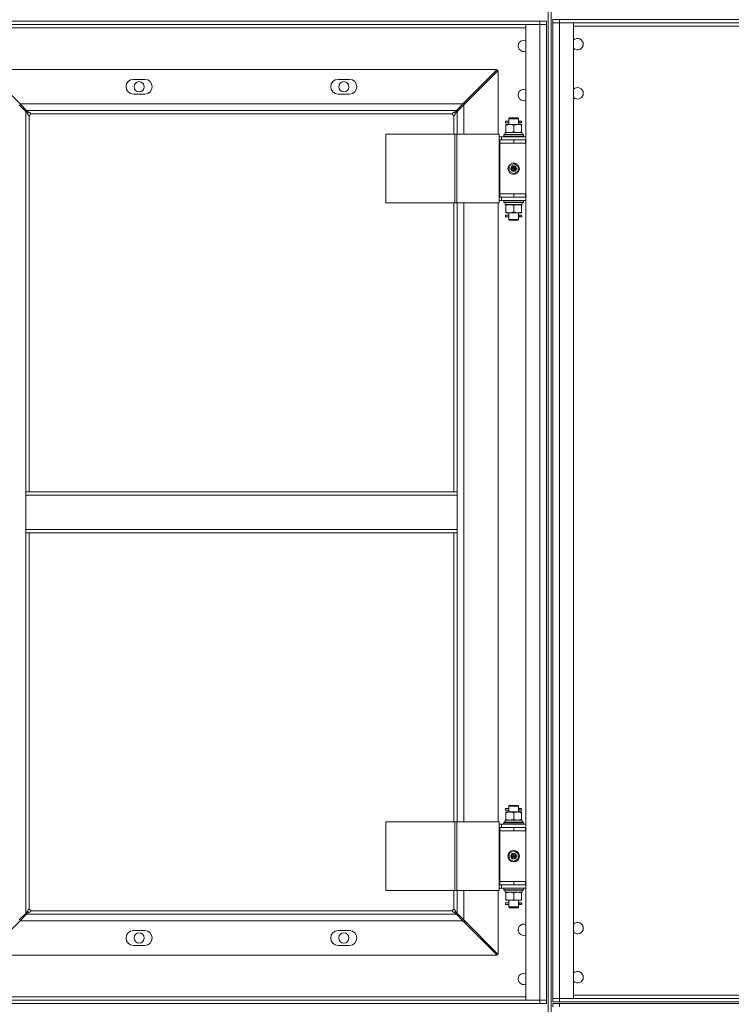
# Model space of a CAD drawing. Units: millimetres. Extents: x 0 to 30516, y -7 to 21000.
# Drawn here: x 5642 to 6511, y 15424 to 16627 of the extents above; entities that cross this region are included whole.
import ezdxf

# ---------------------------------------------------------------- set-up
doc = ezdxf.new("R2010")
doc.units = ezdxf.units.MM
doc.linetypes.add('K5LT_THIN', pattern=[0])
doc.layers.add('R', color=1, linetype='Continuous', true_color=0xff0000)
doc.layers.add('WELDING', color=7, linetype='Continuous', true_color=0xffffff)

msp = doc.modelspace()

# ---------------------------------------------------------------- linework, layer by layer
at = {"layer": 'R', "color": 7, "linetype": 'K5LT_THIN', "lineweight": 18}
for p, q in [((6287.1, 17133.5), (6287.1, 14069.7)), ((6291.1, 17133.5), (6291.1, 14069.7)), ((6293.1, 16627.5), (6293.1, 16623.5)), ((6293.1, 16627.5), (6301.1, 16627.5)), ((6885.1, 16627.5), (6301.1, 16627.5)), ((6301.1, 16627.5), (6301.1, 16623.5)), ((4893.1, 16625.5), (6277.1, 16625.5)), ((4893.1, 16621.5), (6277.1, 16621.5)), ((4910.1, 16617.5), (6260.1, 16617.5)), ((5927.1, 16625.5), (5928, 16625.5)), ((5927.1, 16625.5), (5927.1, 16625.5)), ((5928, 16625.5), (5930.4, 16625.5)), ((5928, 16625.5), (5928, 16625.5)), ((5930.4, 16625.5), (5945.4, 16625.5)), ((5930.4, 16625.5), (5930.4, 16625.5)), ((6277.1, 16621.5), (6260.1, 16621.5)), ((6260.1, 16621.5), (6260.1, 15429.5)), ((6277.1, 16625.5), (6277.1, 16621.5)), ((6285.1, 16625.5), (6277.1, 16625.5)), ((6285.1, 16621.5), (6277.1, 16621.5)), ((6277.1, 16621.5), (6285.1, 16621.5)), ((6277.1, 16621.5), (6277.1, 15429.5)), ((6285.1, 16625.5), (6285.1, 16621.5)), ((6285.1, 15429.5), (6285.1, 16621.5)), ((6293.1, 16623.5), (6301.1, 16623.5)), ((6293.1, 15431.5), (6293.1, 16623.5)), ((6301.1, 16623.5), (6293.1, 16623.5)), ((6293.1, 16619.5), (6293.1, 16623.5)), ((6293.1, 15435.5), (6293.1, 16619.5)), ((6885.1, 16623.5), (6301.1, 16623.5)), ((6301.1, 16623.5), (6318.1, 16623.5)), ((6301.1, 16623.5), (6301.1, 15431.5)), ((6318.1, 16623.5), (6318.1, 15431.5)), ((6868.1, 16619.5), (6318.1, 16619.5)), ((5600.2, 16566.5), (6225.1, 16566.5)), ((5642.2, 16524.5), (5600.2, 16566.5)), ((6225.1, 16566.5), (6183.1, 16524.5)), ((6184.1, 16523.4), (6226.1, 16565.4)), ((6226.1, 16565.4), (6226.1, 16487.5)), ((5780.6, 16554.5), (5794.6, 16554.5)), ((6030.6, 16554.5), (6044.6, 16554.5)), ((5794.6, 16536.5), (5780.6, 16536.5)), ((6044.6, 16536.5), (6030.6, 16536.5)), ((5641.1, 16523.4), (5649.1, 16515.4)), ((6183.1, 16524.5), (5642.2, 16524.5)), ((5650.2, 16516.5), (5642.2, 16524.5)), ((6183.1, 16524.5), (6175.1, 16516.5)), ((6176.1, 16515.4), (6184.1, 16523.4)), ((6184.1, 16525.5), (6186.2, 16525.5)), ((6184.1, 16487.5), (6184.1, 16523.4)), ((6185.1, 16524.5), (6185.1, 16524.4)), ((6185.2, 16524.5), (6185.1, 16524.5)), ((5649.1, 16515.4), (5651.7, 16512.8)), ((5649.1, 16050.5), (5649.1, 16515.4)), ((5652.8, 16513.9), (5650.2, 16516.5)), ((5650.2, 16516.5), (6175.1, 16516.5)), ((5653.1, 16050.5), (5653.1, 16510.5)), ((5655.1, 16512.5), (6170.1, 16512.5)), ((6172.1, 16510.5), (6172.1, 16487.5)), ((6175.1, 16516.5), (6172.5, 16513.9)), ((6173.6, 16512.8), (6176.1, 16515.4)), ((6176.1, 16515.4), (6176.1, 16487.5)), ((6239.1, 16506.5), (6240.1, 16507.5)), ((6239.1, 16506.5), (6239.1, 16504)), ((6239.1, 16506.5), (6245.1, 16506.5)), ((6240.1, 16507.5), (6245.1, 16507.5)), ((6245.1, 16507.5), (6250.1, 16507.5)), ((6245.1, 16506.5), (6251.1, 16506.5)), ((6251.1, 16506.5), (6250.1, 16507.5)), ((6251.1, 16506.5), (6251.1, 16504)), ((6235.1, 16501.5), (6235.1, 16503.5)), ((6235.1, 16503.5), (6239.2, 16503.5)), ((6235.1, 16501.5), (6239.2, 16501.5)), ((6240.4, 16499.5), (6235.6, 16499.5)), ((6235.6, 16499.5), (6235.6, 16498.6)), ((6235.6, 16498.6), (6235.6, 16490.3)), ((6239.2, 16503.5), (6238.1, 16503.5)), ((6239.2, 16501.5), (6238.1, 16501.5)), ((6239.1, 16501), (6239.1, 16499.5)), ((6249.9, 16499.5), (6240.4, 16499.5)), ((6245.1, 16498.6), (6245.1, 16490.3)), ((6254.6, 16499.5), (6249.9, 16499.5)), ((6251, 16503.5), (6252.8, 16503.5)), ((6251, 16501.5), (6252.8, 16501.5)), ((6251.1, 16501), (6251.1, 16499.5)), ((6254.1, 16503.5), (6252.8, 16503.5)), ((6254.1, 16501.5), (6252.8, 16501.5)), ((6254.6, 16498.6), (6254.6, 16499.5)), ((6254.6, 16498.6), (6254.6, 16490.3)), ((6173.1, 16487.5), (6088.8, 16487.5)), ((6088.8, 16403.5), (6088.8, 16487.5)), ((6175.5, 16487.5), (6173.1, 16487.5)), ((6173.1, 16403.5), (6173.1, 16487.5)), ((6227.5, 16487.5), (6175.5, 16487.5)), ((6175.5, 16403.5), (6175.5, 16487.5)), ((6227.5, 16403.5), (6227.5, 16487.5)), ((6227.5, 16484.5), (6230.1, 16484.5)), ((6260.1, 16484.5), (6230.1, 16484.5)), ((6230.1, 16480.5), (6230.1, 16484.5)), ((6233.1, 16486.7), (6233.3, 16487)), ((6233.1, 16484.8), (6233.1, 16486.7)), ((6257.1, 16486.7), (6233.1, 16486.7)), ((6233.1, 16484.8), (6233.3, 16484.5)), ((6257.1, 16484.8), (6233.1, 16484.8)), ((6257, 16487), (6233.3, 16487)), ((6234.7, 16489.5), (6234.9, 16489.5)), ((6255.6, 16489.5), (6234.9, 16489.5)), ((6235.6, 16490.3), (6235.6, 16489.5)), ((6254.6, 16489.5), (6254.6, 16490.3)), ((6255.6, 16487), (6255.6, 16489.5)), ((6257.1, 16486.7), (6257, 16487)), ((6257.1, 16484.8), (6257, 16484.5)), ((6257.1, 16484.8), (6257.1, 16486.7)), ((6227.5, 16480.5), (6228.1, 16480.5)), ((6228.1, 16476.5), (6228.1, 16480.5)), ((6245.1, 16480.5), (6228.1, 16480.5)), ((6245.1, 16476.5), (6228.1, 16476.5)), ((6228.1, 16414.5), (6228.1, 16476.5)), ((6245.1, 16476.5), (6228.1, 16476.5)), ((6259.6, 16480.5), (6245.1, 16480.5)), ((6245.1, 16476.5), (6245.1, 16480.5)), ((6259.6, 16476.5), (6245.1, 16476.5)), ((6259.6, 16476.5), (6259.6, 16480.5)), ((6260.1, 16480.5), (6259.6, 16480.5)), ((6260.1, 16476.5), (6259.6, 16476.5)), ((6285.1, 16476.5), (6285.1, 16480.5)), ((6245.1, 16451.8), (6239.6, 16448.6)), ((6239.6, 16448.6), (6239.6, 16442.3)), ((6250.6, 16448.6), (6245.1, 16451.8)), ((6250.6, 16442.3), (6250.6, 16448.6)), ((6239.6, 16442.3), (6245.1, 16439.1)), ((6245.1, 16439.1), (6250.6, 16442.3)), ((6228.1, 16410.5), (6227.5, 16410.5)), ((6228.1, 16414.5), (6228.1, 16410.5)), ((6228.1, 16414.5), (6245.1, 16414.5)), ((6245.1, 16414.5), (6228.1, 16414.5)), ((6228.1, 16410.5), (6245.1, 16410.5)), ((6230.1, 16410.5), (6230.1, 16406.5)), ((6245.1, 16414.5), (6245.1, 16410.5)), ((6245.1, 16414.5), (6259.6, 16414.5)), ((6245.1, 16410.5), (6259.6, 16410.5)), ((6259.6, 16414.5), (6259.6, 16410.5)), ((6259.6, 16414.5), (6260.1, 16414.5)), ((6259.6, 16410.5), (6260.1, 16410.5)), ((6285.1, 16410.5), (6285.1, 16414.5)), ((6173.1, 16403.5), (6088.8, 16403.5)), ((6172.1, 16403.5), (6172.1, 16050.5)), ((6175.5, 16403.5), (6173.1, 16403.5)), ((6227.5, 16403.5), (6175.5, 16403.5)), ((6176.1, 16403.5), (6176.1, 16050.5)), ((6184.1, 15647.5), (6184.1, 16403.5)), ((6226.1, 16403.5), (6226.1, 15647.5)), ((6230.1, 16406.5), (6227.5, 16406.5)), ((6230.1, 16406.5), (6260.1, 16406.5)), ((6233.1, 16406.2), (6233.3, 16406.5)), ((6233.1, 16404.3), (6233.1, 16406.2)), ((6257.1, 16406.2), (6233.1, 16406.2)), ((6233.1, 16404.3), (6233.3, 16404)), ((6257.1, 16404.3), (6233.1, 16404.3)), ((6257, 16404), (6233.3, 16404)), ((6234.7, 16401.5), (6255.6, 16401.5)), ((6235.6, 16401.5), (6235.6, 16400.6)), ((6235.6, 16392.3), (6235.6, 16400.6)), ((6245.1, 16392.3), (6245.1, 16400.6)), ((6254.6, 16400.6), (6254.6, 16401.5)), ((6254.6, 16392.3), (6254.6, 16400.6)), ((6255.6, 16404), (6255.6, 16401.5)), ((6257.1, 16406.2), (6257, 16406.5)), ((6257.1, 16404.3), (6257, 16404)), ((6257.1, 16404.3), (6257.1, 16406.2)), ((6235.1, 16386.5), (6235.1, 16388.5)), ((6235.1, 16388.5), (6239.2, 16388.5)), ((6235.1, 16386.5), (6239.2, 16386.5)), ((6235.6, 16392.3), (6235.6, 16391.5)), ((6235.6, 16391.5), (6240.4, 16391.5)), ((6239.2, 16388.5), (6238.1, 16388.5)), ((6239.2, 16386.5), (6238.1, 16386.5)), ((6239.1, 16391.5), (6239.1, 16389)), ((6239.1, 16386), (6239.1, 16383.5)), ((6240.4, 16391.5), (6249.9, 16391.5)), ((6249.9, 16391.5), (6254.6, 16391.5)), ((6251, 16388.5), (6252.8, 16388.5)), ((6251, 16386.5), (6252.8, 16386.5)), ((6251.1, 16391.5), (6251.1, 16389)), ((6251.1, 16386), (6251.1, 16383.5)), ((6254.1, 16388.5), (6252.8, 16388.5)), ((6254.1, 16386.5), (6252.8, 16386.5)), ((6254.6, 16391.5), (6254.6, 16392.3)), ((6239.1, 16383.5), (6240.1, 16382.5)), ((6239.1, 16383.5), (6245.1, 16383.5)), ((6240.1, 16382.5), (6245.1, 16382.5)), ((6245.1, 16383.5), (6251.1, 16383.5)), ((6245.1, 16382.5), (6250.1, 16382.5)), ((6251.1, 16383.5), (6250.1, 16382.5)), ((5649.1, 16050.5), (6176.1, 16050.5)), ((5649.1, 16046.5), (5649.1, 16050.5)), ((6176.1, 16046.5), (6176.1, 16050.5)), ((5649.1, 16046.5), (6176.1, 16046.5)), ((5649.1, 16046.5), (5649.1, 16004.5)), ((6176.1, 16004.5), (6176.1, 16046.5)), ((5649.1, 16004.5), (6176.1, 16004.5)), ((5649.1, 16000.5), (5649.1, 16004.5)), ((5649.1, 16000.5), (6176.1, 16000.5)), ((5649.1, 15535.5), (5649.1, 16000.5)), ((5653.1, 15540.5), (5653.1, 16000.5)), ((6172.1, 16000.5), (6172.1, 15647.5)), ((6176.1, 16000.5), (6176.1, 16004.5)), ((6176.1, 16000.5), (6176.1, 15647.5)), ((6235.1, 15661.5), (6235.1, 15663.5)), ((6235.1, 15663.5), (6239.2, 15663.5)), ((6239.2, 15663.5), (6238.1, 15663.5)), ((6239.1, 15666.5), (6240.1, 15667.5)), ((6239.1, 15666.5), (6245.1, 15666.5)), ((6239.1, 15666.5), (6239.1, 15664)), ((6240.1, 15667.5), (6245.1, 15667.5)), ((6245.1, 15667.5), (6250.1, 15667.5)), ((6245.1, 15666.5), (6251.1, 15666.5)), ((6251.1, 15666.5), (6250.1, 15667.5)), ((6251, 15663.5), (6252.8, 15663.5)), ((6251.1, 15666.5), (6251.1, 15664)), ((6254.1, 15663.5), (6252.8, 15663.5)), ((6235.1, 15661.5), (6239.2, 15661.5)), ((6240.4, 15659.5), (6235.6, 15659.5)), ((6235.6, 15659.5), (6235.6, 15658.6)), ((6235.6, 15658.6), (6235.6, 15650.3)), ((6239.2, 15661.5), (6238.1, 15661.5)), ((6239.1, 15661), (6239.1, 15659.5)), ((6249.9, 15659.5), (6240.4, 15659.5)), ((6245.1, 15658.6), (6245.1, 15650.3)), ((6254.6, 15659.5), (6249.9, 15659.5)), ((6251, 15661.5), (6252.8, 15661.5)), ((6251.1, 15661), (6251.1, 15659.5)), ((6254.1, 15661.5), (6252.8, 15661.5)), ((6254.6, 15658.6), (6254.6, 15659.5)), ((6254.6, 15658.6), (6254.6, 15650.3)), ((6173.1, 15647.5), (6088.8, 15647.5)), ((6088.8, 15563.5), (6088.8, 15647.5)), ((6175.5, 15647.5), (6173.1, 15647.5)), ((6173.1, 15563.5), (6173.1, 15647.5)), ((6227.5, 15647.5), (6175.5, 15647.5)), ((6175.5, 15563.5), (6175.5, 15647.5)), ((6227.5, 15563.5), (6227.5, 15647.5)), ((6227.5, 15644.5), (6230.1, 15644.5)), ((6227.5, 15640.5), (6228.1, 15640.5)), ((6228.1, 15636.5), (6228.1, 15640.5)), ((6245.1, 15640.5), (6228.1, 15640.5)), ((6230.1, 15640.5), (6230.1, 15644.5)), ((6260.1, 15644.5), (6230.1, 15644.5)), ((6233.1, 15646.7), (6233.3, 15647)), ((6233.1, 15644.8), (6233.1, 15646.7)), ((6257.1, 15646.7), (6233.1, 15646.7)), ((6233.1, 15644.8), (6233.3, 15644.5)), ((6257.1, 15644.8), (6233.1, 15644.8)), ((6257, 15647), (6233.3, 15647)), ((6234.7, 15649.5), (6234.9, 15649.5)), ((6255.6, 15649.5), (6234.9, 15649.5)), ((6235.6, 15650.3), (6235.6, 15649.5)), ((6245.1, 15636.5), (6245.1, 15640.5)), ((6259.6, 15640.5), (6245.1, 15640.5)), ((6254.6, 15649.5), (6254.6, 15650.3)), ((6255.6, 15647), (6255.6, 15649.5)), ((6257.1, 15646.7), (6257, 15647)), ((6257.1, 15644.8), (6257, 15644.5)), ((6257.1, 15644.8), (6257.1, 15646.7)), ((6259.6, 15636.5), (6259.6, 15640.5)), ((6260.1, 15640.5), (6259.6, 15640.5)), ((6285.1, 15636.5), (6285.1, 15640.5)), ((6228.1, 15574.5), (6228.1, 15636.5)), ((6245.1, 15636.5), (6228.1, 15636.5)), ((6245.1, 15636.5), (6228.1, 15636.5)), ((6259.6, 15636.5), (6245.1, 15636.5)), ((6260.1, 15636.5), (6259.6, 15636.5)), ((6245.1, 15611.8), (6239.6, 15608.6)), ((6239.6, 15608.6), (6239.6, 15602.3)), ((6250.6, 15608.6), (6245.1, 15611.8)), ((6250.6, 15602.3), (6250.6, 15608.6)), ((6239.6, 15602.3), (6245.1, 15599.1)), ((6245.1, 15599.1), (6250.6, 15602.3)), ((6228.1, 15570.5), (6227.5, 15570.5)), ((6228.1, 15574.5), (6245.1, 15574.5)), ((6228.1, 15574.5), (6228.1, 15570.5)), ((6245.1, 15574.5), (6228.1, 15574.5)), ((6228.1, 15570.5), (6245.1, 15570.5)), ((6230.1, 15570.5), (6230.1, 15566.5)), ((6245.1, 15574.5), (6259.6, 15574.5)), ((6245.1, 15574.5), (6245.1, 15570.5)), ((6245.1, 15570.5), (6259.6, 15570.5)), ((6259.6, 15574.5), (6259.6, 15570.5)), ((6259.6, 15574.5), (6260.1, 15574.5)), ((6259.6, 15570.5), (6260.1, 15570.5)), ((6285.1, 15570.5), (6285.1, 15574.5)), ((6173.1, 15563.5), (6088.8, 15563.5)), ((6172.1, 15563.5), (6172.1, 15540.5)), ((6175.5, 15563.5), (6173.1, 15563.5)), ((6227.5, 15563.5), (6175.5, 15563.5)), ((6176.1, 15563.5), (6176.1, 15535.5)), ((6184.1, 15527.5), (6184.1, 15563.5)), ((6226.1, 15563.5), (6226.1, 15485.5)), ((6230.1, 15566.5), (6227.5, 15566.5)), ((6230.1, 15566.5), (6260.1, 15566.5)), ((6233.1, 15566.2), (6233.3, 15566.5)), ((6233.1, 15564.3), (6233.1, 15566.2)), ((6257.1, 15566.2), (6233.1, 15566.2)), ((6233.1, 15564.3), (6233.3, 15564)), ((6257.1, 15564.3), (6233.1, 15564.3)), ((6257, 15564), (6233.3, 15564)), ((6234.7, 15561.5), (6255.6, 15561.5)), ((6235.6, 15561.5), (6235.6, 15560.6)), ((6235.6, 15552.3), (6235.6, 15560.6)), ((6245.1, 15552.3), (6245.1, 15560.6)), ((6254.6, 15560.6), (6254.6, 15561.5)), ((6254.6, 15552.3), (6254.6, 15560.6)), ((6255.6, 15564), (6255.6, 15561.5)), ((6257.1, 15566.2), (6257, 15566.5)), ((6257.1, 15564.3), (6257, 15564)), ((6257.1, 15564.3), (6257.1, 15566.2)), ((6235.1, 15546.5), (6235.1, 15548.5)), ((6235.1, 15548.5), (6239.2, 15548.5)), ((6235.1, 15546.5), (6239.2, 15546.5)), ((6235.6, 15552.3), (6235.6, 15551.5)), ((6235.6, 15551.5), (6240.4, 15551.5)), ((6239.2, 15548.5), (6238.1, 15548.5)), ((6239.2, 15546.5), (6238.1, 15546.5)), ((6239.1, 15551.5), (6239.1, 15549)), ((6239.1, 15546), (6239.1, 15543.5)), ((6239.1, 15543.5), (6240.1, 15542.5)), ((6239.1, 15543.5), (6245.1, 15543.5)), ((6240.4, 15551.5), (6249.9, 15551.5)), ((6245.1, 15543.5), (6251.1, 15543.5)), ((6249.9, 15551.5), (6254.6, 15551.5)), ((6251.1, 15543.5), (6250.1, 15542.5)), ((6251, 15548.5), (6252.8, 15548.5)), ((6251, 15546.5), (6252.8, 15546.5)), ((6251.1, 15551.5), (6251.1, 15549)), ((6251.1, 15546), (6251.1, 15543.5)), ((6254.1, 15548.5), (6252.8, 15548.5)), ((6254.1, 15546.5), (6252.8, 15546.5)), ((6254.6, 15551.5), (6254.6, 15552.3)), ((5649.1, 15535.5), (5641.1, 15527.5)), ((5642.2, 15526.5), (5650.2, 15534.5)), ((5651.7, 15538.1), (5649.1, 15535.5)), ((5650.2, 15534.5), (5652.8, 15537)), ((6175.1, 15534.5), (5650.2, 15534.5)), ((6170.1, 15538.5), (5655.1, 15538.5)), ((6172.5, 15537), (6175.1, 15534.5)), ((6176.1, 15535.5), (6173.6, 15538.1)), ((6175.1, 15534.5), (6183.1, 15526.5)), ((6184.1, 15527.5), (6176.1, 15535.5)), ((6240.1, 15542.5), (6245.1, 15542.5)), ((6245.1, 15542.5), (6250.1, 15542.5)), ((5600.2, 15484.5), (5642.2, 15526.5)), ((5642.2, 15526.5), (6183.1, 15526.5)), ((6183.1, 15526.5), (6225.1, 15484.5)), ((6226.1, 15485.5), (6184.1, 15527.5)), ((6186.2, 15525.5), (6184.1, 15525.5)), ((6185.1, 15526.5), (6185.2, 15526.5)), ((6185.1, 15526.5), (6185.1, 15526.5)), ((5780.6, 15514.5), (5794.6, 15514.5)), ((6030.6, 15514.5), (6044.6, 15514.5)), ((5794.6, 15496.5), (5780.6, 15496.5)), ((6044.6, 15496.5), (6030.6, 15496.5)), ((6225.1, 15484.5), (5600.2, 15484.5)), ((6293.1, 15431.5), (6293.1, 15435.5)), ((6318.1, 15435.5), (6868.1, 15435.5)), ((6277.1, 15429.5), (4893.1, 15429.5)), ((6277.1, 15425.5), (4893.1, 15425.5)), ((6260.1, 15433.5), (4910.1, 15433.5)), ((5945.1, 15425.5), (5951.6, 15425.5)), ((5951.6, 15425.5), (5958.7, 15425.5)), ((5951.6, 15425.5), (5951.6, 15425.5)), ((5958.7, 15425.5), (5980.1, 15425.4)), ((5958.7, 15425.5), (5958.7, 15425.5)), ((5980.1, 15425.4), (5980.1, 15425.5)), ((5980.1, 15425.4), (5982.5, 15425.4)), ((5982.5, 15425.4), (5982.5, 15425.5)), ((5982.5, 15425.4), (5983.4, 15425.4)), ((5983.4, 15425.4), (5983.4, 15425.5)), ((6260.1, 15429.5), (6277.1, 15429.5)), ((6277.1, 15429.5), (6285.1, 15429.5)), ((6277.1, 15425.5), (6277.1, 15429.5)), ((6285.1, 15429.5), (6277.1, 15429.5)), ((6277.1, 15425.5), (6285.1, 15425.5)), ((6285.1, 15425.5), (6285.1, 15429.5)), ((6301.1, 15431.5), (6293.1, 15431.5)), ((6293.1, 15427.5), (6293.1, 15431.5)), ((6293.1, 15431.5), (6301.1, 15431.5)), ((6301.1, 15427.5), (6293.1, 15427.5)), ((6293.1, 15425.5), (6293.1, 15421.5)), ((6293.1, 15425.5), (6301.1, 15425.5)), ((6301.1, 15431.5), (6885.1, 15431.5)), ((6318.1, 15431.5), (6301.1, 15431.5)), ((6301.1, 15427.5), (6301.1, 15431.5)), ((6301.1, 15427.5), (6885.1, 15427.5)), ((6885.1, 15425.5), (6301.1, 15425.5)), ((6301.1, 15425.5), (6301.1, 15421.5))]:
    msp.add_line(p, q, dxfattribs=at)
for centre, radius in [((5787.6, 16545.5), 6.25), ((6037.6, 16545.5), 6.25), ((6245.1, 16445.5), 7), ((6245.1, 16445.5), 3.49), ((6245.1, 16445.5), 3.49), ((6245.1, 16445.5), 3.25), ((6245.1, 16445.5), 3.19), ((6245.1, 16445.5), 3.19), ((6245.1, 16445.5), 2.1), ((6245.1, 16445.5), 0.9), ((6245.1, 15605.5), 7), ((6245.1, 15605.5), 3.49), ((6245.1, 15605.5), 3.49), ((6245.1, 15605.5), 3.25), ((6245.1, 15605.5), 3.19), ((6245.1, 15605.5), 3.19), ((6245.1, 15605.5), 2.1), ((6245.1, 15605.5), 0.9), ((5787.6, 15505.5), 6.25), ((6037.6, 15505.5), 6.25)]:
    msp.add_circle(centre, radius, dxfattribs=at)
for centre, radius, start, end in [((6257.6, 16595.5), 7, 69.0752, 290.9248), ((6323.1, 16597.5), 7, 0, 135.5847), ((6323.1, 16597.5), 7, 224.4153, 0), ((5780.6, 16545.5), 9, 90, 270), ((5794.6, 16545.5), 9, 270, 90), ((6030.6, 16545.5), 9, 90, 270), ((6044.6, 16545.5), 9, 270, 90), ((6257.6, 16535.5), 7, 69.0752, 290.9248), ((6323.1, 16537.5), 7, 0, 135.5847), ((6323.1, 16537.5), 7, 224.4153, 0), ((5653.1, 16512.5), 2, 270, 0), ((6172.1, 16512.5), 2, 180, 270), ((6254.1, 16502.5), 1, 270, 90), ((6254.1, 16387.5), 1, 270, 90), ((6254.1, 15662.5), 1, 270, 90), ((6254.1, 15547.5), 1, 270, 90), ((5653.1, 15538.5), 2, 0, 90), ((6172.1, 15538.5), 2, 90, 180), ((6257.6, 15515.5), 7, 69.0752, 290.9248), ((6323.1, 15517.5), 7, 0, 135.5847), ((5780.6, 15505.5), 9, 90, 270), ((5794.6, 15505.5), 9, 270, 90), ((6030.6, 15505.5), 9, 90, 270), ((6044.6, 15505.5), 9, 270, 90), ((6323.1, 15517.5), 7, 224.4153, 0), ((6257.6, 15455.5), 7, 69.0752, 290.9248), ((6323.1, 15457.5), 7, 0, 135.5847), ((6323.1, 15457.5), 7, 224.4153, 0)]:
    msp.add_arc(centre, radius, start, end, dxfattribs=at)
for centre, major_axis, ratio, start_param, end_param in [((6252.8, 16502.5), (0, -1), 0.301552, 3.141593, 6.283185), ((6245.1, 16484.5), (0, 22.5), 0.466308, 1.350219, 1.46282), ((6245.1, 16491.6), (0, 22.5), 0.466308, -4.61578, -4.553872), ((6245.1, 16399.3), (0, -22.5), 0.466308, 4.503438, 4.615831), ((6245.1, 16406.4), (0, -22.5), 0.466308, -1.46277, -1.412511), ((6252.8, 16387.5), (0, -1), 0.301552, 3.141593, 6.283185), ((6252.8, 15662.5), (0, -1), 0.301552, 3.141593, 6.283185), ((6245.1, 15644.5), (0, 22.5), 0.466308, 1.350219, 1.46282), ((6245.1, 15651.6), (0, 22.5), 0.466308, -4.61578, -4.553872), ((6245.1, 15559.3), (0, -22.5), 0.466308, 4.503438, 4.615831), ((6245.1, 15566.4), (0, -22.5), 0.466308, -1.46277, -1.412511), ((6252.8, 15547.5), (0, -1), 0.301552, 3.141593, 6.283185)]:
    msp.add_ellipse(centre, major_axis=major_axis, ratio=ratio, start_param=start_param, end_param=end_param, dxfattribs=at)
at = {"layer": 'WELDING', "color": 7, "linetype": 'K5LT_THIN', "lineweight": 18}
for points, knots in [([(5653.1, 16510.5), (5653.1, 16510.5), (5652.9, 16510.5), (5652.7, 16510.5), (5652.5, 16510.6), (5652.4, 16510.7), (5652.2, 16510.9), (5652.1, 16511.1), (5651.9, 16511.3), (5651.8, 16511.5), (5651.7, 16511.8), (5651.7, 16512.1), (5651.7, 16512.3), (5651.7, 16512.6), (5651.7, 16512.8), (5651.7, 16512.8)], [0, 0, 0, 0, 1.412847, 2.648524, 3.763574, 4.923886, 6.14448, 7.375321, 8.631229, 9.895404, 11.153981, 12.41033, 13.625869, 14.824728, 16, 16, 16, 16]), ([(5652.8, 16513.9), (5652.9, 16513.9), (5653.1, 16513.9), (5653.4, 16513.9), (5653.6, 16513.9), (5653.9, 16513.8), (5654.1, 16513.7), (5654.4, 16513.6), (5654.6, 16513.5), (5654.8, 16513.3), (5654.9, 16513.2), (5655, 16513), (5655.1, 16512.8), (5655.1, 16512.6), (5655.1, 16512.5), (5655.1, 16512.5)], [0, 0, 0, 0, 1.50939, 2.82751, 4.009898, 5.231493, 6.501387, 7.76191, 9.023778, 10.268955, 11.487247, 12.688703, 13.982172, 15.087415, 16, 16, 16, 16]), ([(6170.1, 16512.5), (6170.1, 16512.5), (6170.2, 16512.7), (6170.2, 16512.9), (6170.3, 16513.1), (6170.4, 16513.2), (6170.6, 16513.4), (6170.8, 16513.5), (6171, 16513.7), (6171.2, 16513.8), (6171.5, 16513.9), (6171.7, 16513.9), (6172, 16513.9), (6172.3, 16513.9), (6172.4, 16513.9), (6172.5, 16513.9)], [0, 0, 0, 0, 1.412847, 2.648524, 3.763574, 4.923886, 6.14448, 7.375321, 8.631229, 9.895404, 11.153981, 12.41033, 13.625869, 14.824728, 16, 16, 16, 16]), ([(6173.6, 16512.8), (6173.6, 16512.7), (6173.6, 16512.5), (6173.6, 16512.2), (6173.6, 16512), (6173.5, 16511.7), (6173.4, 16511.5), (6173.3, 16511.2), (6173.2, 16511), (6173, 16510.8), (6172.9, 16510.7), (6172.7, 16510.6), (6172.5, 16510.5), (6172.3, 16510.5), (6172.2, 16510.5), (6172.1, 16510.5)], [0, 0, 0, 0, 1.50939, 2.82751, 4.009898, 5.231493, 6.501387, 7.76191, 9.023778, 10.268955, 11.487247, 12.688703, 13.982172, 15.087415, 16, 16, 16, 16]), ([(6235.6, 16498.6), (6236.1, 16498.8), (6236.9, 16499), (6237.9, 16499.2), (6238.5, 16499.3), (6239.2, 16499.4), (6239.8, 16499.4), (6240.2, 16499.5), (6240.4, 16499.5)], [0, 0, 0, 0, 2.905563, 4.375924, 5.511195, 6.679161, 7.850161, 9, 9, 9, 9]), ([(6239.2, 16503.5), (6239.2, 16503.5), (6239.2, 16503.6), (6239.2, 16503.7), (6239.2, 16503.8), (6239.2, 16503.9), (6239.1, 16504), (6239.1, 16504), (6239.2, 16503.9), (6239.2, 16503.8), (6239.2, 16503.7), (6239.2, 16503.6), (6239.2, 16503.4), (6239.3, 16503.3), (6239.3, 16503.2), (6239.3, 16503.1), (6239.3, 16503), (6239.3, 16502.9), (6239.3, 16502.8), (6239.3, 16502.6), (6239.3, 16502.5), (6239.3, 16502.5)], [0, 0, 0, 0, 1.5896, 2.099599, 3.230351, 5.104562, 7.036645, 9.179625, 10.215825, 10.865169, 13.336053, 14.684613, 15.399569, 16.128865, 17.066343, 17.702661, 18.39114, 18.883902, 20.314925, 21.347949, 22, 22, 22, 22]), ([(6239.3, 16502.5), (6239.3, 16502.4), (6239.3, 16502.2), (6239.3, 16501.9), (6239.3, 16501.7), (6239.3, 16501.6), (6239.3, 16501.5), (6239.2, 16501.4), (6239.2, 16501.2), (6239.2, 16501.1), (6239.1, 16501), (6239.1, 16500.9), (6239.1, 16501), (6239.2, 16501), (6239.2, 16501.1), (6239.2, 16501.3), (6239.2, 16501.4), (6239.2, 16501.5)], [0, 0, 0, 0, 1.355257, 2.681332, 3.835184, 4.570335, 4.97827, 5.398289, 7.000819, 8.550126, 9.66796, 11.462499, 12.829669, 14.050647, 14.92513, 16.975868, 18, 18, 18, 18]), ([(6240.4, 16499.5), (6240.6, 16499.5), (6241, 16499.4), (6241.7, 16499.4), (6242.3, 16499.3), (6243.1, 16499.2), (6244.1, 16498.9), (6244.8, 16498.7), (6245.1, 16498.6)], [0, 0, 0, 0, 1.192024, 2.404251, 3.60809, 4.765234, 6.955738, 9, 9, 9, 9]), ([(6245.1, 16498.6), (6245.6, 16498.8), (6246.4, 16499), (6247.4, 16499.2), (6248, 16499.3), (6248.7, 16499.4), (6249.3, 16499.4), (6249.7, 16499.5), (6249.9, 16499.5)], [0, 0, 0, 0, 2.905563, 4.375924, 5.511195, 6.679161, 7.850161, 9, 9, 9, 9]), ([(6249.9, 16499.5), (6250.1, 16499.5), (6250.5, 16499.4), (6251.2, 16499.4), (6251.8, 16499.3), (6252.6, 16499.2), (6253.6, 16498.9), (6254.3, 16498.7), (6254.6, 16498.6)], [0, 0, 0, 0, 1.192024, 2.404251, 3.60809, 4.765234, 6.955738, 9, 9, 9, 9]), ([(6250.9, 16502.5), (6250.9, 16502.5), (6251, 16502.7), (6251, 16503), (6251, 16503.2), (6251, 16503.3), (6251, 16503.4), (6251, 16503.5), (6251.1, 16503.7), (6251.1, 16503.8), (6251.1, 16503.9), (6251.1, 16504), (6251.1, 16503.9), (6251.1, 16503.9), (6251.1, 16503.8), (6251.1, 16503.6), (6251, 16503.5), (6251, 16503.5)], [0, 0, 0, 0, 1.355257, 2.681332, 3.835184, 4.570335, 4.97827, 5.398289, 7.000819, 8.550126, 9.66796, 11.462499, 12.829669, 14.050647, 14.92513, 16.975868, 18, 18, 18, 18]), ([(6251, 16501.5), (6251, 16501.4), (6251.1, 16501.3), (6251.1, 16501.2), (6251.1, 16501.1), (6251.1, 16501), (6251.1, 16500.9), (6251.1, 16501), (6251.1, 16501), (6251.1, 16501.1), (6251.1, 16501.2), (6251.1, 16501.4), (6251, 16501.5), (6251, 16501.6), (6251, 16501.7), (6251, 16501.8), (6251, 16501.9), (6251, 16502), (6251, 16502.2), (6250.9, 16502.3), (6250.9, 16502.4), (6250.9, 16502.5)], [0, 0, 0, 0, 1.5896, 2.099599, 3.230351, 5.104562, 7.036645, 9.179625, 10.215825, 10.865169, 13.336053, 14.684613, 15.399569, 16.128865, 17.066343, 17.702661, 18.39114, 18.883902, 20.314925, 21.347949, 22, 22, 22, 22]), ([(6245.1, 16490.3), (6244.6, 16490.1), (6243.8, 16489.9), (6242.8, 16489.7), (6242.2, 16489.6), (6241.7, 16489.5), (6241.1, 16489.5), (6240.6, 16489.5), (6240.1, 16489.5), (6239.6, 16489.5), (6239, 16489.5), (6238.2, 16489.6), (6237.1, 16489.9), (6236.2, 16490.1), (6235.6, 16490.3)], [0, 0, 0, 0, 2.72415, 3.912285, 4.716446, 5.530362, 6.353984, 7.180289, 7.997717, 8.810544, 9.605533, 10.761675, 12.184093, 15, 15, 15, 15]), ([(6249.9, 16489.5), (6249.6, 16489.5), (6249.1, 16489.5), (6248.5, 16489.5), (6248, 16489.6), (6247.3, 16489.7), (6246.4, 16489.9), (6245.6, 16490.2), (6245.1, 16490.3)], [0, 0, 0, 0, 1.548206, 2.616755, 3.724998, 4.291764, 6.613357, 9, 9, 9, 9]), ([(6254.6, 16490.3), (6254.2, 16490.2), (6253.5, 16489.9), (6252.5, 16489.7), (6251.6, 16489.6), (6250.9, 16489.5), (6250.3, 16489.5), (6250, 16489.5), (6249.9, 16489.5)], [0, 0, 0, 0, 2.494996, 4.309231, 5.73815, 7.133977, 8.472011, 9, 9, 9, 9]), ([(6235.6, 16400.6), (6236.1, 16400.8), (6236.9, 16401), (6237.9, 16401.2), (6238.5, 16401.3), (6239.2, 16401.4), (6239.8, 16401.4), (6240.2, 16401.5), (6240.4, 16401.5)], [0, 0, 0, 0, 2.905563, 4.375924, 5.511195, 6.679161, 7.850161, 9, 9, 9, 9]), ([(6240.4, 16401.5), (6240.6, 16401.5), (6241, 16401.4), (6241.7, 16401.4), (6242.3, 16401.3), (6243.1, 16401.2), (6244.1, 16400.9), (6244.8, 16400.7), (6245.1, 16400.6)], [0, 0, 0, 0, 1.192024, 2.404251, 3.60809, 4.765234, 6.955738, 9, 9, 9, 9]), ([(6245.1, 16400.6), (6245.7, 16400.8), (6246.5, 16401), (6247.5, 16401.2), (6248.1, 16401.3), (6248.6, 16401.4), (6249.2, 16401.4), (6249.7, 16401.5), (6250.2, 16401.5), (6250.7, 16401.4), (6251.3, 16401.4), (6252, 16401.3), (6253.2, 16401.1), (6254.1, 16400.8), (6254.6, 16400.6)], [0, 0, 0, 0, 2.72415, 3.912285, 4.716446, 5.530362, 6.353984, 7.180289, 7.997717, 8.810544, 9.605533, 10.761675, 12.184093, 15, 15, 15, 15]), ([(6240.4, 16391.5), (6240.1, 16391.5), (6239.6, 16391.5), (6239, 16391.5), (6238.5, 16391.6), (6237.8, 16391.7), (6236.9, 16391.9), (6236.1, 16392.2), (6235.6, 16392.3)], [0, 0, 0, 0, 1.548206, 2.616755, 3.724998, 4.291764, 6.613357, 9, 9, 9, 9]), ([(6239.2, 16388.5), (6239.2, 16388.5), (6239.2, 16388.6), (6239.2, 16388.7), (6239.2, 16388.8), (6239.2, 16388.9), (6239.1, 16389), (6239.1, 16389), (6239.2, 16388.9), (6239.2, 16388.8), (6239.2, 16388.7), (6239.2, 16388.6), (6239.2, 16388.4), (6239.3, 16388.3), (6239.3, 16388.2), (6239.3, 16388.1), (6239.3, 16388), (6239.3, 16387.9), (6239.3, 16387.8), (6239.3, 16387.6), (6239.3, 16387.5), (6239.3, 16387.5)], [0, 0, 0, 0, 1.5896, 2.099599, 3.230351, 5.104562, 7.036645, 9.179625, 10.215825, 10.865169, 13.336053, 14.684613, 15.399569, 16.128865, 17.066343, 17.702661, 18.39114, 18.883902, 20.314925, 21.347949, 22, 22, 22, 22]), ([(6239.3, 16387.5), (6239.3, 16387.4), (6239.3, 16387.2), (6239.3, 16386.9), (6239.3, 16386.7), (6239.3, 16386.6), (6239.3, 16386.5), (6239.2, 16386.4), (6239.2, 16386.2), (6239.2, 16386.1), (6239.1, 16386), (6239.1, 16385.9), (6239.1, 16386), (6239.2, 16386), (6239.2, 16386.1), (6239.2, 16386.3), (6239.2, 16386.4), (6239.2, 16386.5)], [0, 0, 0, 0, 1.355257, 2.681332, 3.835184, 4.570335, 4.97827, 5.398289, 7.000819, 8.550126, 9.66796, 11.462499, 12.829669, 14.050647, 14.92513, 16.975868, 18, 18, 18, 18]), ([(6245.1, 16392.3), (6244.7, 16392.2), (6244, 16391.9), (6243, 16391.7), (6242.1, 16391.6), (6241.4, 16391.5), (6240.8, 16391.5), (6240.5, 16391.5), (6240.4, 16391.5)], [0, 0, 0, 0, 2.494996, 4.309231, 5.73815, 7.133977, 8.472011, 9, 9, 9, 9]), ([(6249.9, 16391.5), (6249.7, 16391.5), (6249.2, 16391.5), (6248.6, 16391.5), (6248, 16391.6), (6247.2, 16391.7), (6246.2, 16392), (6245.5, 16392.2), (6245.1, 16392.3)], [0, 0, 0, 0, 1.192024, 2.404251, 3.60809, 4.765234, 6.955738, 9, 9, 9, 9]), ([(6254.6, 16392.3), (6254.1, 16392.1), (6253.4, 16391.9), (6252.4, 16391.7), (6251.7, 16391.6), (6251.1, 16391.5), (6250.5, 16391.5), (6250.1, 16391.5), (6249.9, 16391.5)], [0, 0, 0, 0, 2.905563, 4.375924, 5.511195, 6.679161, 7.850161, 9, 9, 9, 9]), ([(6250.9, 16387.5), (6250.9, 16387.5), (6251, 16387.7), (6251, 16388), (6251, 16388.2), (6251, 16388.3), (6251, 16388.4), (6251, 16388.5), (6251.1, 16388.7), (6251.1, 16388.8), (6251.1, 16388.9), (6251.1, 16389), (6251.1, 16388.9), (6251.1, 16388.9), (6251.1, 16388.8), (6251.1, 16388.6), (6251, 16388.5), (6251, 16388.5)], [0, 0, 0, 0, 1.355257, 2.681332, 3.835184, 4.570335, 4.97827, 5.398289, 7.000819, 8.550126, 9.66796, 11.462499, 12.829669, 14.050647, 14.92513, 16.975868, 18, 18, 18, 18]), ([(6251, 16386.5), (6251, 16386.4), (6251.1, 16386.3), (6251.1, 16386.2), (6251.1, 16386.1), (6251.1, 16386), (6251.1, 16385.9), (6251.1, 16386), (6251.1, 16386), (6251.1, 16386.1), (6251.1, 16386.2), (6251.1, 16386.4), (6251, 16386.5), (6251, 16386.6), (6251, 16386.7), (6251, 16386.8), (6251, 16386.9), (6251, 16387), (6251, 16387.2), (6250.9, 16387.3), (6250.9, 16387.4), (6250.9, 16387.5)], [0, 0, 0, 0, 1.5896, 2.099599, 3.230351, 5.104562, 7.036645, 9.179625, 10.215825, 10.865169, 13.336053, 14.684613, 15.399569, 16.128865, 17.066343, 17.702661, 18.39114, 18.883902, 20.314925, 21.347949, 22, 22, 22, 22]), ([(6239.2, 15663.5), (6239.2, 15663.5), (6239.2, 15663.6), (6239.2, 15663.7), (6239.2, 15663.8), (6239.2, 15663.9), (6239.1, 15664), (6239.1, 15664), (6239.2, 15663.9), (6239.2, 15663.8), (6239.2, 15663.7), (6239.2, 15663.6), (6239.2, 15663.4), (6239.3, 15663.3), (6239.3, 15663.2), (6239.3, 15663.1), (6239.3, 15663), (6239.3, 15662.9), (6239.3, 15662.8), (6239.3, 15662.6), (6239.3, 15662.5), (6239.3, 15662.5)], [0, 0, 0, 0, 1.5896, 2.099599, 3.230351, 5.104562, 7.036645, 9.179625, 10.215825, 10.865169, 13.336053, 14.684613, 15.399569, 16.128865, 17.066343, 17.702661, 18.39114, 18.883902, 20.314925, 21.347949, 22, 22, 22, 22]), ([(6250.9, 15662.5), (6250.9, 15662.5), (6251, 15662.7), (6251, 15663), (6251, 15663.2), (6251, 15663.3), (6251, 15663.4), (6251, 15663.5), (6251.1, 15663.7), (6251.1, 15663.8), (6251.1, 15663.9), (6251.1, 15664), (6251.1, 15663.9), (6251.1, 15663.9), (6251.1, 15663.8), (6251.1, 15663.6), (6251, 15663.5), (6251, 15663.5)], [0, 0, 0, 0, 1.355257, 2.681332, 3.835184, 4.570335, 4.97827, 5.398289, 7.000819, 8.550126, 9.66796, 11.462499, 12.829669, 14.050647, 14.92513, 16.975868, 18, 18, 18, 18]), ([(6235.6, 15658.6), (6236.1, 15658.8), (6236.9, 15659), (6237.9, 15659.2), (6238.5, 15659.3), (6239.2, 15659.4), (6239.8, 15659.4), (6240.2, 15659.5), (6240.4, 15659.5)], [0, 0, 0, 0, 2.905563, 4.375924, 5.511195, 6.679161, 7.850161, 9, 9, 9, 9]), ([(6239.3, 15662.5), (6239.3, 15662.4), (6239.3, 15662.2), (6239.3, 15661.9), (6239.3, 15661.7), (6239.3, 15661.6), (6239.3, 15661.5), (6239.2, 15661.4), (6239.2, 15661.2), (6239.2, 15661.1), (6239.1, 15661), (6239.1, 15660.9), (6239.1, 15661), (6239.2, 15661), (6239.2, 15661.1), (6239.2, 15661.3), (6239.2, 15661.4), (6239.2, 15661.5)], [0, 0, 0, 0, 1.355257, 2.681332, 3.835184, 4.570335, 4.97827, 5.398289, 7.000819, 8.550126, 9.66796, 11.462499, 12.829669, 14.050647, 14.92513, 16.975868, 18, 18, 18, 18]), ([(6240.4, 15659.5), (6240.6, 15659.5), (6241, 15659.4), (6241.7, 15659.4), (6242.3, 15659.3), (6243.1, 15659.2), (6244.1, 15658.9), (6244.8, 15658.7), (6245.1, 15658.6)], [0, 0, 0, 0, 1.192024, 2.404251, 3.60809, 4.765234, 6.955738, 9, 9, 9, 9]), ([(6245.1, 15658.6), (6245.6, 15658.8), (6246.4, 15659), (6247.4, 15659.2), (6248, 15659.3), (6248.7, 15659.4), (6249.3, 15659.4), (6249.7, 15659.5), (6249.9, 15659.5)], [0, 0, 0, 0, 2.905563, 4.375924, 5.511195, 6.679161, 7.850161, 9, 9, 9, 9]), ([(6249.9, 15659.5), (6250.1, 15659.5), (6250.5, 15659.4), (6251.2, 15659.4), (6251.8, 15659.3), (6252.6, 15659.2), (6253.6, 15658.9), (6254.3, 15658.7), (6254.6, 15658.6)], [0, 0, 0, 0, 1.192024, 2.404251, 3.60809, 4.765234, 6.955738, 9, 9, 9, 9]), ([(6251, 15661.5), (6251, 15661.4), (6251.1, 15661.3), (6251.1, 15661.2), (6251.1, 15661.1), (6251.1, 15661), (6251.1, 15660.9), (6251.1, 15661), (6251.1, 15661), (6251.1, 15661.1), (6251.1, 15661.2), (6251.1, 15661.4), (6251, 15661.5), (6251, 15661.6), (6251, 15661.7), (6251, 15661.8), (6251, 15661.9), (6251, 15662), (6251, 15662.2), (6250.9, 15662.3), (6250.9, 15662.4), (6250.9, 15662.5)], [0, 0, 0, 0, 1.5896, 2.099599, 3.230351, 5.104562, 7.036645, 9.179625, 10.215825, 10.865169, 13.336053, 14.684613, 15.399569, 16.128865, 17.066343, 17.702661, 18.39114, 18.883902, 20.314925, 21.347949, 22, 22, 22, 22]), ([(6245.1, 15650.3), (6244.6, 15650.1), (6243.8, 15649.9), (6242.8, 15649.7), (6242.2, 15649.6), (6241.7, 15649.5), (6241.1, 15649.5), (6240.6, 15649.5), (6240.1, 15649.5), (6239.6, 15649.5), (6239, 15649.5), (6238.2, 15649.6), (6237.1, 15649.9), (6236.2, 15650.1), (6235.6, 15650.3)], [0, 0, 0, 0, 2.72415, 3.912285, 4.716446, 5.530362, 6.353984, 7.180289, 7.997717, 8.810544, 9.605533, 10.761675, 12.184093, 15, 15, 15, 15]), ([(6249.9, 15649.5), (6249.6, 15649.5), (6249.1, 15649.5), (6248.5, 15649.5), (6248, 15649.6), (6247.3, 15649.7), (6246.4, 15649.9), (6245.6, 15650.2), (6245.1, 15650.3)], [0, 0, 0, 0, 1.548206, 2.616755, 3.724998, 4.291764, 6.613357, 9, 9, 9, 9]), ([(6254.6, 15650.3), (6254.2, 15650.2), (6253.5, 15649.9), (6252.5, 15649.7), (6251.6, 15649.6), (6250.9, 15649.5), (6250.3, 15649.5), (6250, 15649.5), (6249.9, 15649.5)], [0, 0, 0, 0, 2.494996, 4.309231, 5.73815, 7.133977, 8.472011, 9, 9, 9, 9]), ([(6235.6, 15560.6), (6236.1, 15560.8), (6236.9, 15561), (6237.9, 15561.2), (6238.5, 15561.3), (6239.2, 15561.4), (6239.8, 15561.4), (6240.2, 15561.5), (6240.4, 15561.5)], [0, 0, 0, 0, 2.905563, 4.375924, 5.511195, 6.679161, 7.850161, 9, 9, 9, 9]), ([(6240.4, 15561.5), (6240.6, 15561.5), (6241, 15561.4), (6241.7, 15561.4), (6242.3, 15561.3), (6243.1, 15561.2), (6244.1, 15560.9), (6244.8, 15560.7), (6245.1, 15560.6)], [0, 0, 0, 0, 1.192024, 2.404251, 3.60809, 4.765234, 6.955738, 9, 9, 9, 9]), ([(6245.1, 15560.6), (6245.7, 15560.8), (6246.5, 15561), (6247.5, 15561.2), (6248.1, 15561.3), (6248.6, 15561.4), (6249.2, 15561.4), (6249.7, 15561.5), (6250.2, 15561.5), (6250.7, 15561.4), (6251.3, 15561.4), (6252, 15561.3), (6253.2, 15561.1), (6254.1, 15560.8), (6254.6, 15560.6)], [0, 0, 0, 0, 2.72415, 3.912285, 4.716446, 5.530362, 6.353984, 7.180289, 7.997717, 8.810544, 9.605533, 10.761675, 12.184093, 15, 15, 15, 15]), ([(6240.4, 15551.5), (6240.1, 15551.5), (6239.6, 15551.5), (6239, 15551.5), (6238.5, 15551.6), (6237.8, 15551.7), (6236.9, 15551.9), (6236.1, 15552.2), (6235.6, 15552.3)], [0, 0, 0, 0, 1.548206, 2.616755, 3.724998, 4.291764, 6.613357, 9, 9, 9, 9]), ([(6239.2, 15548.5), (6239.2, 15548.5), (6239.2, 15548.6), (6239.2, 15548.7), (6239.2, 15548.8), (6239.2, 15548.9), (6239.1, 15549), (6239.1, 15549), (6239.2, 15548.9), (6239.2, 15548.8), (6239.2, 15548.7), (6239.2, 15548.6), (6239.2, 15548.4), (6239.3, 15548.3), (6239.3, 15548.2), (6239.3, 15548.1), (6239.3, 15548), (6239.3, 15547.9), (6239.3, 15547.8), (6239.3, 15547.6), (6239.3, 15547.5), (6239.3, 15547.5)], [0, 0, 0, 0, 1.5896, 2.099599, 3.230351, 5.104562, 7.036645, 9.179625, 10.215825, 10.865169, 13.336053, 14.684613, 15.399569, 16.128865, 17.066343, 17.702661, 18.39114, 18.883902, 20.314925, 21.347949, 22, 22, 22, 22]), ([(6239.3, 15547.5), (6239.3, 15547.4), (6239.3, 15547.2), (6239.3, 15546.9), (6239.3, 15546.7), (6239.3, 15546.6), (6239.3, 15546.5), (6239.2, 15546.4), (6239.2, 15546.2), (6239.2, 15546.1), (6239.1, 15546), (6239.1, 15545.9), (6239.1, 15546), (6239.2, 15546), (6239.2, 15546.1), (6239.2, 15546.3), (6239.2, 15546.4), (6239.2, 15546.5)], [0, 0, 0, 0, 1.355257, 2.681332, 3.835184, 4.570335, 4.97827, 5.398289, 7.000819, 8.550126, 9.66796, 11.462499, 12.829669, 14.050647, 14.92513, 16.975868, 18, 18, 18, 18]), ([(6245.1, 15552.3), (6244.7, 15552.2), (6244, 15551.9), (6243, 15551.7), (6242.1, 15551.6), (6241.4, 15551.5), (6240.8, 15551.5), (6240.5, 15551.5), (6240.4, 15551.5)], [0, 0, 0, 0, 2.494996, 4.309231, 5.73815, 7.133977, 8.472011, 9, 9, 9, 9]), ([(6249.9, 15551.5), (6249.7, 15551.5), (6249.2, 15551.5), (6248.6, 15551.5), (6248, 15551.6), (6247.2, 15551.7), (6246.2, 15552), (6245.5, 15552.2), (6245.1, 15552.3)], [0, 0, 0, 0, 1.192024, 2.404251, 3.60809, 4.765234, 6.955738, 9, 9, 9, 9]), ([(6254.6, 15552.3), (6254.1, 15552.1), (6253.4, 15551.9), (6252.4, 15551.7), (6251.7, 15551.6), (6251.1, 15551.5), (6250.5, 15551.5), (6250.1, 15551.5), (6249.9, 15551.5)], [0, 0, 0, 0, 2.905563, 4.375924, 5.511195, 6.679161, 7.850161, 9, 9, 9, 9]), ([(6250.9, 15547.5), (6250.9, 15547.5), (6251, 15547.7), (6251, 15548), (6251, 15548.2), (6251, 15548.3), (6251, 15548.4), (6251, 15548.5), (6251.1, 15548.7), (6251.1, 15548.8), (6251.1, 15548.9), (6251.1, 15549), (6251.1, 15548.9), (6251.1, 15548.9), (6251.1, 15548.8), (6251.1, 15548.6), (6251, 15548.5), (6251, 15548.5)], [0, 0, 0, 0, 1.355257, 2.681332, 3.835184, 4.570335, 4.97827, 5.398289, 7.000819, 8.550126, 9.66796, 11.462499, 12.829669, 14.050647, 14.92513, 16.975868, 18, 18, 18, 18]), ([(6251, 15546.5), (6251, 15546.4), (6251.1, 15546.3), (6251.1, 15546.2), (6251.1, 15546.1), (6251.1, 15546), (6251.1, 15545.9), (6251.1, 15546), (6251.1, 15546), (6251.1, 15546.1), (6251.1, 15546.2), (6251.1, 15546.4), (6251, 15546.5), (6251, 15546.6), (6251, 15546.7), (6251, 15546.8), (6251, 15546.9), (6251, 15547), (6251, 15547.2), (6250.9, 15547.3), (6250.9, 15547.4), (6250.9, 15547.5)], [0, 0, 0, 0, 1.5896, 2.099599, 3.230351, 5.104562, 7.036645, 9.179625, 10.215825, 10.865169, 13.336053, 14.684613, 15.399569, 16.128865, 17.066343, 17.702661, 18.39114, 18.883902, 20.314925, 21.347949, 22, 22, 22, 22]), ([(5651.7, 15538.1), (5651.7, 15538.2), (5651.7, 15538.4), (5651.7, 15538.7), (5651.7, 15538.9), (5651.8, 15539.2), (5651.9, 15539.5), (5652, 15539.7), (5652.1, 15539.9), (5652.3, 15540.1), (5652.4, 15540.2), (5652.6, 15540.3), (5652.8, 15540.4), (5653, 15540.4), (5653.1, 15540.5), (5653.1, 15540.5)], [0, 0, 0, 0, 1.50939, 2.82751, 4.009898, 5.231493, 6.501387, 7.76191, 9.023778, 10.268955, 11.487247, 12.688703, 13.982172, 15.087415, 16, 16, 16, 16]), ([(5655.1, 15538.5), (5655.1, 15538.4), (5655.1, 15538.2), (5655.1, 15538), (5655, 15537.8), (5654.9, 15537.7), (5654.7, 15537.5), (5654.5, 15537.4), (5654.3, 15537.2), (5654.1, 15537.1), (5653.8, 15537.1), (5653.5, 15537), (5653.3, 15537), (5653, 15537), (5652.8, 15537), (5652.8, 15537)], [0, 0, 0, 0, 1.412847, 2.648524, 3.763574, 4.923886, 6.14448, 7.375321, 8.631229, 9.895404, 11.153981, 12.41033, 13.625869, 14.824728, 16, 16, 16, 16]), ([(6172.5, 15537), (6172.4, 15537), (6172.2, 15537), (6171.9, 15537), (6171.6, 15537), (6171.4, 15537.1), (6171.1, 15537.2), (6170.9, 15537.3), (6170.7, 15537.4), (6170.5, 15537.6), (6170.4, 15537.7), (6170.3, 15537.9), (6170.2, 15538.1), (6170.1, 15538.3), (6170.1, 15538.4), (6170.1, 15538.5)], [0, 0, 0, 0, 1.50939, 2.82751, 4.009898, 5.231493, 6.501387, 7.76191, 9.023778, 10.268955, 11.487247, 12.688703, 13.982172, 15.087415, 16, 16, 16, 16]), ([(6172.1, 15540.5), (6172.2, 15540.5), (6172.4, 15540.4), (6172.6, 15540.4), (6172.8, 15540.3), (6172.9, 15540.2), (6173.1, 15540), (6173.2, 15539.8), (6173.4, 15539.6), (6173.5, 15539.4), (6173.5, 15539.1), (6173.6, 15538.9), (6173.6, 15538.6), (6173.6, 15538.3), (6173.6, 15538.2), (6173.6, 15538.1)], [0, 0, 0, 0, 1.412847, 2.648524, 3.763574, 4.923886, 6.14448, 7.375321, 8.631229, 9.895404, 11.153981, 12.41033, 13.625869, 14.824728, 16, 16, 16, 16])]:
    msp.add_open_spline(points, degree=3, knots=knots, dxfattribs=at)

doc.saveas('drawing.dxf')
